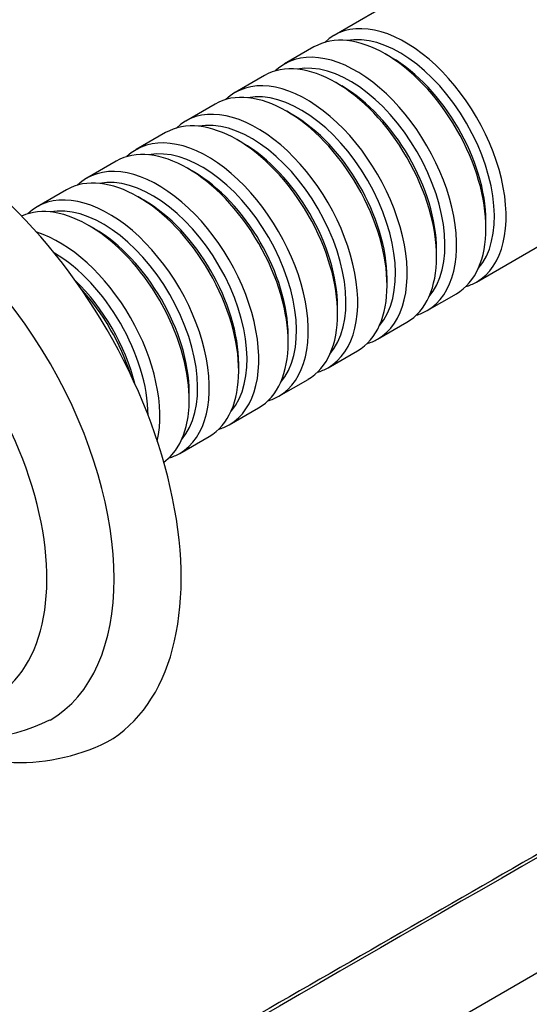
# Model space of a CAD drawing. Units: millimetres. Extents: x 0 to 1594, y 0 to 1577.
# Drawn here: x 309 to 352, y 410 to 493 of the extents above; entities that cross this region are included whole.
import ezdxf
from ezdxf import colors
from ezdxf.entities.mleader import LeaderData, LeaderLine
from ezdxf.math import Vec2, Vec3

# ---------------------------------------------------------------- set-up
doc = ezdxf.new("R2010")
doc.units = ezdxf.units.MM
doc.layers.add('DV6_Défaut', color=7, linetype='Continuous')
doc.layers.add('Défaut', color=7, linetype='Continuous')

# ---------------------------------------------------------------- blocks, each defined once
blk = doc.blocks.new('_DOT')
at = {"color": 0}
blk.add_line((0, 0), (-1, 0), dxfattribs=at)
at = {"color": 0, "const_width": 0.333}
blk.add_lwpolyline([(-0.1665, 0, 1), (0.1665, 0, 1)], format="xyb", close=True, dxfattribs=at)
blk = doc.blocks.new('SE5')
at = {"layer": 'DV6_Défaut', "color": 7, "linetype": 'Continuous'}
for p, q in [((343.947, 496.899), (335.33, 491.924)), ((333.635, 490.946), (331.163, 489.519)), ((340.166, 490.055), (339.674, 490.34)), ((329.468, 488.54), (326.996, 487.113)), ((335.999, 487.649), (335.507, 487.934)), ((325.301, 486.134), (322.829, 484.707)), ((331.832, 485.243), (331.34, 485.528)), ((321.134, 483.728), (318.662, 482.301)), ((327.665, 482.837), (327.173, 483.122)), ((316.967, 481.322), (314.495, 479.895)), ((323.498, 480.431), (323.006, 480.717)), ((312.8, 478.916), (310.328, 477.489)), ((319.331, 478.025), (318.838, 478.311)), ((348.13, 475.694), (348.129, 476.263)), ((315.163, 475.619), (314.671, 475.905)), ((347.33, 471.14), (355.947, 476.115)), ((343.963, 473.288), (343.962, 473.857)), ((339.796, 470.882), (339.795, 471.451)), ((343.163, 468.734), (345.635, 470.161)), ((335.629, 468.476), (335.628, 469.045)), ((338.996, 466.328), (341.468, 467.755)), ((331.462, 466.07), (331.461, 466.639)), ((334.829, 463.922), (337.301, 465.349)), ((327.295, 463.664), (327.293, 464.233)), ((330.662, 461.516), (333.134, 462.943)), ((323.127, 461.258), (323.126, 461.827)), ((326.495, 459.11), (328.967, 460.538)), ((322.328, 456.704), (324.8, 458.132)), ((380.534, 429.193), (271.057, 365.842))]:
    blk.add_line(p, q, dxfattribs=at)
for centre, radius, start, end in [((304.767, 447.463), 14.779, 250.72368, 296.62066), ((308.783, 447.466), 16.807, 237.11456, 296.21401)]:
    blk.add_arc(centre, radius, start, end, dxfattribs=at)
for centre, major_axis, start_param, end_param in [((354.891, 489.362), (6.5, -11.258), 0, 3.141593), ((350.654, 486.915), (6.5, -11.258), 0, 3.536384), ((349.947, 486.507), (6, -10.392), 0, 3.141593), ((341.33, 481.532), (6, -10.392), 0, 3.283002), ((339.635, 480.553), (-6, 10.392), 3.141593, 6.283185), ((340.836, 481.247), (-5.65, 9.786), 3.338047, 6.08673), ((335.468, 478.148), (-6, 10.392), 3.141593, 6.283185), ((337.163, 479.126), (6, -10.392), 0, 3.283002), ((336.669, 478.841), (-5.65, 9.786), 3.338047, 6.08673), ((340.13, 480.839), (-5.65, 9.786), 3.930425, 5.497788), ((332.996, 476.72), (6, -10.392), 0, 3.283002), ((301.212, 458.37), (15, -25.981), 0, 3.146167), ((331.301, 475.742), (-6, 10.392), 3.141593, 6.283185), ((332.502, 476.435), (-5.65, 9.786), 3.338047, 6.08673), ((335.963, 478.433), (-5.65, 9.786), 3.930425, 5.497788), ((327.134, 473.336), (-6, 10.392), 3.141593, 6.283185), ((328.829, 474.314), (6, -10.392), 0, 3.283002), ((328.335, 474.029), (-5.65, 9.786), 3.338047, 6.08673), ((331.795, 476.027), (-5.65, 9.786), 3.930425, 5.497788), ((298.387, 456.739), (13, -22.517), 0.000778, 3.13887), ((322.967, 470.93), (-6, 10.392), 3.141593, 6.283185), ((324.662, 471.909), (6, -10.392), 0, 3.283002), ((327.628, 473.621), (-5.65, 9.786), 3.930425, 5.497788), ((324.167, 471.623), (-5.65, 9.786), 3.338047, 6.08673), ((320.495, 469.503), (6, -10.392), 0, 3.283002), ((323.461, 471.215), (-5.65, 9.786), 3.930425, 5.497788), ((318.8, 468.524), (-6, 10.392), 3.141593, 6.283185), ((320, 469.217), (-5.65, 9.786), 3.338047, 6.08673), ((316.328, 467.097), (6, -10.392), 0, 3.283002), ((314.632, 466.118), (-6, 10.392), 3.20205, 6.222728), ((319.294, 468.809), (-5.65, 9.786), 3.930425, 5.497788), ((315.833, 466.811), (-5.65, 9.786), 3.338047, 6.08673), ((295.562, 455.108), (11, -19.053), 0, 3.567431), ((315.127, 466.403), (-5.65, 9.786), 3.930425, 5.497788), ((312.16, 464.691), (6, -10.392), 0.560417, 2.581176), ((311.666, 464.405), (-5.65, 9.786), 3.938401, 5.486377), ((310.96, 463.998), (-5.65, 9.786), 4.252694, 5.172084), ((310.465, 463.712), (-6, 10.392), 4.354408, 5.07037), ((341.33, 481.532), (6, -10.392), 6.141776, 6.283185), ((337.163, 479.126), (6, -10.392), 6.141776, 6.283185), ((332.996, 476.72), (6, -10.392), 6.141776, 6.283185), ((328.829, 474.314), (6, -10.392), 6.141776, 6.283185), ((324.662, 471.909), (6, -10.392), 6.141776, 6.283185), ((320.495, 469.503), (6, -10.392), 6.141776, 6.283185), ((316.328, 467.097), (6, -10.392), 6.141776, 6.283185), ((301.212, 458.37), (15, -25.981), 6.283001, 6.283185)]:
    blk.add_ellipse(centre, major_axis=major_axis, ratio=0.578668, start_param=start_param, end_param=end_param, dxfattribs=at)
for points in [[(369.204, 432.54), (350.958, 422.056), (332.712, 411.575), (296.22, 390.637), (277.974, 380.181), (259.728, 369.703)], [(282.381, 356.654), (300.627, 367.131), (318.873, 377.588), (355.365, 398.526), (373.611, 409.007), (391.857, 419.491)]]:
    blk.add_open_spline(points, degree=3, knots=[0, 0, 0, 0, 0.5, 0.5, 1, 1, 1, 1], dxfattribs=at)
for points in [[(369.913, 432.714), (333.499, 411.767), (297.308, 390.77), (260.895, 369.823)], [(391.15, 420.481), (354.579, 399.625), (317.787, 378.973), (281.216, 358.117)]]:
    blk.add_open_spline(points, degree=3, dxfattribs=at)

msp = doc.modelspace()

# ---------------------------------------------------------------- block references
at = {"layer": 'Défaut'}
msp.add_blockref('SE5', (0, 0), dxfattribs=at)

# ---------------------------------------------------------------- leaders
at = {"layer": 'Défaut', "color": 7, "linetype": 'Continuous'}
ml = msp.add_multileader_mtext('Standard', dxfattribs=at)
ml.set_content('{\\pxsm0.9;\\fSolid Edge ISO|b1||i0||c0|p34;\\W1.;20/09/2016\\P}', color=256)
ml.set_leader_properties()
ml.set_arrow_properties(name='DOT')
ml.build(insert=Vec2(0, 0))
ml.multileader.update_dxf_attribs({"leader_type": 0, "dogleg_length": 0, "arrow_head_size": 12})
ctx = ml.context
ctx.base_point, ctx.char_height, ctx.arrow_head_size, ctx.landing_gap_size = Vec3(1506.945, 1570.338), 12, 12, 4.2
notes = []
notes.append((ctx, [(0, (0, 0, 0), (0, 0), (1, 0), 1, [])]))
ctx.mtext.insert = Vec3(1508.945, 1576.458)
for ctx, leaders in notes:
    for number, flags, end, landing, length, lines in leaders:
        leader = LeaderData()
        leader.index, (leader.has_last_leader_line, leader.has_dogleg_vector, leader.attachment_direction) = number, flags
        leader.last_leader_point, leader.dogleg_vector, leader.dogleg_length = Vec3(end), Vec3(landing), length
        for number, points, colour, breaks in lines:
            line = LeaderLine()
            line.index, line.vertices, line.color, line.breaks = number, Vec3.list(points), colors.encode_raw_color(colour), breaks
            leader.lines.append(line)
        ctx.leaders.append(leader)

doc.saveas('drawing.dxf')
